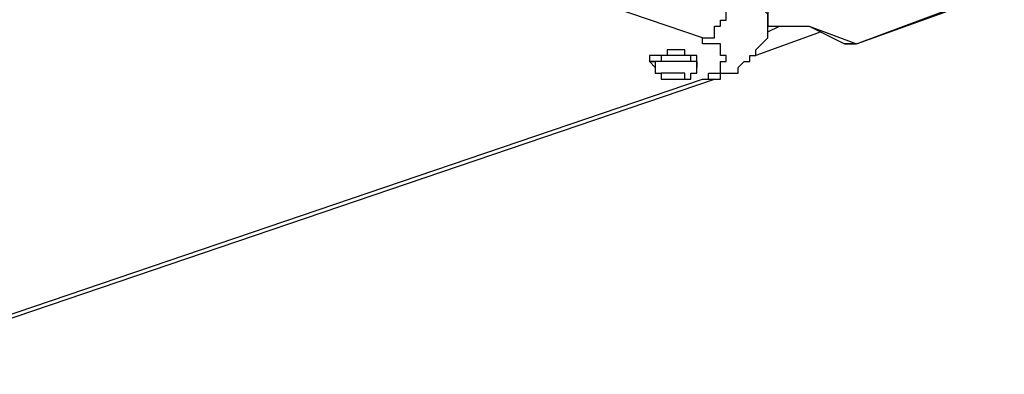
# Model space of a CAD drawing. Extents: x -5 to 140, y -8 to 82.
# Drawn here: x 48 to 55, y 29 to 31 of the extents above; entities that cross this region are included whole.
import ezdxf

# ---------------------------------------------------------------- set-up
doc = ezdxf.new("R2010")
doc.units = 0
doc.header["$LTSCALE"] = 0.125
doc.layers.add('レイヤー_1', color=7, linetype='CONTINUOUS')

msp = doc.modelspace()

# ---------------------------------------------------------------- linework, layer by layer
at = {"layer": 'レイヤー_1', "color": 7}
for points in [[(53.1601, 30.9191), (43.0853, 34.3476)], [(53.1601, 30.9191), (53.2028, 30.9191), (53.2455, 30.9191), (53.2455, 31.003), (53.2869, 31.003), (53.2869, 31.0457), (53.3296, 31.0457), (53.3296, 31.1301), (53.3723, 31.1301), (53.3723, 31.2581)], [(53.6259, 31.003), (53.6259, 31.0884), (53.5832, 31.1301), (53.5418, 31.1301), (53.5418, 31.1726), (53.4991, 31.1726), (53.4564, 31.1726), (53.4137, 31.2153), (53.3723, 31.2581)], [(54.2612, 30.8763), (55.2768, 31.2581)], [(54.2612, 30.8763), (55.3195, 31.2581)], [(53.6259, 31.1301), (53.6259, 31.003)], [(53.2455, 30.6228), (53.2869, 30.6228), (53.2869, 30.6653), (53.3296, 30.6653), (53.3723, 30.6653), (53.4137, 30.6653), (53.4137, 30.7067), (53.4564, 30.7497), (53.4991, 30.7497), (53.4991, 30.7925), (53.5418, 30.7925), (53.5418, 30.8336), (53.5832, 30.8763), (53.6259, 30.9191), (53.6259, 31.003)], [(54.0076, 30.9618), (53.5418, 30.7925)], [(54.0076, 30.9618), (53.5418, 30.7925)], [(53.6259, 31.003), (53.6686, 31.003)], [(53.6259, 30.9618), (53.7113, 31.003), (53.7527, 31.003), (53.7954, 31.003), (53.8381, 31.003), (53.8794, 31.003), (53.9222, 31.003)], [(53.6686, 31.003), (53.7113, 31.003), (53.7527, 31.003), (53.7954, 31.003), (53.8381, 31.003), (53.8794, 31.003), (53.9222, 31.003)], [(53.6686, 31.003), (53.7113, 31.003)], [(53.9222, 31.003), (54.2612, 30.8763)], [(53.9222, 31.003), (54.1757, 30.8763)], [(53.9222, 31.003), (53.9222, 31.003)], [(53.1601, 30.6228), (53.2028, 30.6228), (53.2028, 30.6653), (53.2455, 30.6653), (53.2869, 30.6653), (53.2869, 30.7497), (53.3296, 30.7497), (53.3296, 30.7925), (53.2869, 30.7925), (53.2869, 30.8763), (53.2455, 30.8763), (53.2028, 30.8763), (53.1601, 30.8763), (53.1601, 30.9191)], [(54.1757, 30.8763), (54.2184, 30.8763), (54.2612, 30.8763)], [(54.2612, 30.8763), (54.2184, 30.8763), (54.1757, 30.8763)], [(54.2612, 30.8763), (54.2612, 30.8763)], [(53.1174, 30.7497), (53.1174, 30.7925), (53.076, 30.7925), (53.0333, 30.7925), (53.0333, 30.8336), (52.9906, 30.8336), (52.9493, 30.8336), (52.9065, 30.8336), (52.9065, 30.7925), (52.8638, 30.7925), (52.8211, 30.7925)], [(52.8638, 30.7925), (52.8638, 30.7497), (52.8211, 30.7497), (52.7798, 30.7497)], [(52.8211, 30.7925), (52.7798, 30.7925), (52.7798, 30.7497), (52.8211, 30.7497)], [(52.7798, 30.7497), (52.8211, 30.7067)], [(52.7798, 30.7497), (52.7798, 30.7497)], [(52.8638, 30.7497), (52.8211, 30.7497), (52.8211, 30.7067)], [(53.1174, 30.7497), (53.076, 30.7497), (53.076, 30.7925), (53.0333, 30.7925), (52.9906, 30.7925), (52.9493, 30.7925), (52.9065, 30.7925), (52.8638, 30.7925)], [(53.1174, 30.7067), (53.1174, 30.7497), (53.076, 30.7497), (53.0333, 30.7497), (52.9906, 30.7497), (52.9493, 30.7497), (52.9065, 30.7497), (52.8638, 30.7497)], [(53.1174, 30.7497), (53.1174, 30.7497)], [(53.1174, 30.7497), (53.1174, 30.7067)], [(53.1174, 30.7497), (53.1174, 30.7497)], [(52.8211, 30.7067), (52.8211, 30.6655), (52.8638, 30.6655), (52.8638, 30.6228), (52.9065, 30.6228), (52.9493, 30.6228), (52.9906, 30.6228), (53.0333, 30.6228), (53.076, 30.6228), (53.076, 30.6655), (53.1174, 30.6655), (53.1174, 30.7067)], [(52.9065, 30.6655), (52.8638, 30.6655), (52.8638, 30.6228), (52.9065, 30.6228), (52.9493, 30.6228), (52.9906, 30.6228), (53.0333, 30.6228), (53.0333, 30.6655), (52.9906, 30.6655), (52.9493, 30.6655), (52.9065, 30.6655)], [(46.9383, 28.5061), (53.1601, 30.6228)], [(47.0223, 28.5061), (53.2455, 30.6228)], [(53.1601, 30.6228), (53.2028, 30.6228), (53.2455, 30.6228)]]:
    msp.add_lwpolyline(points, dxfattribs=at)

doc.saveas('drawing.dxf')
